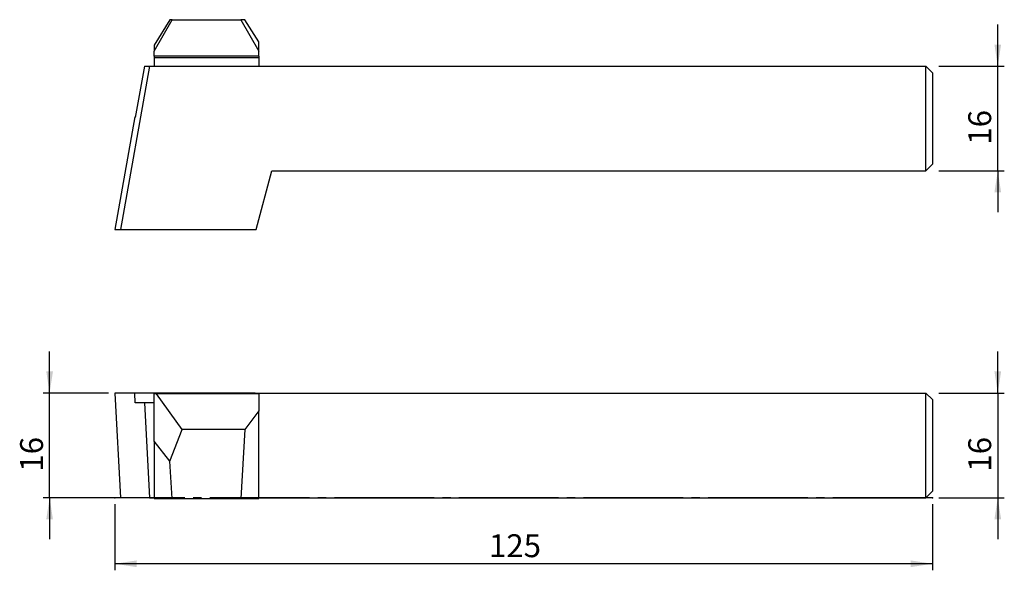
# Model space of a CAD drawing. Units: millimetres. Extents: x -140 to 11, y -11 to 73.
import ezdxf

# ---------------------------------------------------------------- set-up
doc = ezdxf.new("R2010")
doc.units = ezdxf.units.MM
doc.header["$PDSIZE"] = -1
doc.linetypes.add('SLD-Durchgehend', pattern=[0])
doc.linetypes.add('SLD-Punktstrich', pattern=[19.05, 15.24, -1.27, 1.27, -1.27])
doc.layers.add('1', color=4, linetype='Continuous')
doc.layers.add('2', color=7, linetype='SLD-Durchgehend')
doc.styles.add('SLDTEXTSTYLE0', font='TXT', dxfattribs={"width": 0.75})
doc.dimstyles.new('SLDDIMSTYLE0', dxfattribs={"dimtxt": 3.5, "dimasz": 3.302, "dimexe": 0, "dimexo": 0.0625, "dimgap": 0.875, "dimtad": 1, "dimrnd": 1e-09, "dimzin": 12, "dimdsep": 46, "dimtxsty": 'SLDTEXTSTYLE0', "dimsah": 1, "dimcen": 0.09, "dimadec": 0, "dimazin": 3, "dimtfac": 1, "dimtmove": 0, "dimatfit": 0, "dimfxl": 1, "dimfrac": 2, "dimtolj": 1, "dimtzin": 12, "dimarcsym": 0})
doc.dimstyles.new('SLDDIMSTYLE1', dxfattribs={"dimtxt": 3.5, "dimasz": 3.302, "dimexe": 0, "dimexo": 0.0625, "dimgap": 0.875, "dimtad": 1, "dimdec": 1, "dimrnd": 1e-09, "dimzin": 12, "dimdsep": 46, "dimtxsty": 'SLDTEXTSTYLE0', "dimsah": 1, "dimcen": 0.09, "dimadec": 0, "dimazin": 3, "dimtfac": 1, "dimtdec": 1, "dimtofl": 0, "dimtmove": 0, "dimatfit": 3, "dimfxl": 1, "dimfrac": 2, "dimtolj": 1, "dimtzin": 12, "dimarcsym": 0})

# ---------------------------------------------------------------- blocks, each defined once
blk = doc.blocks.new('_D')
at = {"layer": '2', "color": 7, "true_color": 0xffffff}
for p, q in [((10, 16), (10, 22.35)), ((1, 16), (11, 16)), ((10, 16), (10, 0)), ((1, 0), (11, 0)), ((10, 0), (10, -6.35))]:
    blk.add_line(p, q, dxfattribs=at)
for points in [[(10, 16), (10.51, 19.3), (9.49, 19.3)], [(10, 0), (9.49, -3.3), (10.51, -3.3)]]:
    blk.add_solid(points, dxfattribs=at)
at = {"layer": '2', "color": 7, "true_color": 0xffffff, "insert": (5.49, 3.99), "char_height": 3.5, "attachment_point": 1, "rotation": 90, "style": 'SLDTEXTSTYLE0'}
blk.add_mtext('16', dxfattribs=at)
blk = doc.blocks.new('_D_1')
at = {"layer": '2', "color": 7, "true_color": 0xffffff}
for p, q in [((-125, -1), (-125, -11.1)), ((0, -1), (0, -11.1)), ((0, -10.1), (-125, -10.1))]:
    blk.add_line(p, q, dxfattribs=at)
for points in [[(-125, -10.1), (-121.7, -10.61), (-121.7, -9.59)], [(0, -10.1), (-3.3, -9.59), (-3.3, -10.61)]]:
    blk.add_solid(points, dxfattribs=at)
at = {"layer": '2', "color": 7, "true_color": 0xffffff, "insert": (-67.8, -5.59), "char_height": 3.5, "attachment_point": 1, "style": 'SLDTEXTSTYLE0'}
blk.add_mtext('125', dxfattribs=at)
blk = doc.blocks.new('_D_2')
at = {"layer": '2', "color": 7, "true_color": 0xffffff}
for p, q in [((-134.99, 16), (-134.99, 22.35)), ((-125.99, 16), (-135.99, 16)), ((-134.99, 0), (-134.99, 16)), ((-125.14, 0), (-135.99, 0)), ((-134.99, 0), (-134.99, -6.35))]:
    blk.add_line(p, q, dxfattribs=at)
for points in [[(-134.99, 16), (-134.48, 19.3), (-135.5, 19.3)], [(-134.99, 0), (-135.5, -3.3), (-134.48, -3.3)]]:
    blk.add_solid(points, dxfattribs=at)
at = {"layer": '2', "color": 7, "true_color": 0xffffff, "insert": (-139.5, 3.99), "char_height": 3.5, "attachment_point": 1, "rotation": 90, "style": 'SLDTEXTSTYLE0'}
blk.add_mtext('16', dxfattribs=at)
blk = doc.blocks.new('_D_3')
at = {"layer": '2', "color": 7, "true_color": 0xffffff}
for p, q in [((10, 65.99), (10, 72.34)), ((1, 65.99), (11, 65.99)), ((10, 49.99), (10, 65.99)), ((1, 49.99), (11, 49.99)), ((10, 49.99), (10, 43.64))]:
    blk.add_line(p, q, dxfattribs=at)
for points in [[(10, 65.99), (10.51, 69.29), (9.49, 69.29)], [(10, 49.99), (9.49, 46.69), (10.51, 46.69)]]:
    blk.add_solid(points, dxfattribs=at)
at = {"layer": '2', "color": 7, "true_color": 0xffffff, "insert": (5.49, 53.98, -9.62), "char_height": 3.5, "attachment_point": 1, "rotation": 90, "style": 'SLDTEXTSTYLE0'}
blk.add_mtext('16', dxfattribs=at)

msp = doc.modelspace()

# ---------------------------------------------------------------- linework, layer by layer
at = {"color": 7, "linetype": 'SLD-Punktstrich'}
msp.add_line((-0.001, 0), (-125.001, 0), dxfattribs=at)
at = {"layer": '1', "color": 4, "true_color": 0x00ffff}
for p, q in [((-119.001, 68.289), (-116.245, 73.089)), ((-116.588, 73.089), (-119.001, 69.206)), ((-116.245, 73.089), (-116.588, 73.089)), ((-116.245, 73.089), (-105.757, 73.089)), ((-105.757, 73.089), (-103.001, 68.289)), ((-105.121, 73.089), (-105.757, 73.089)), ((-103.001, 69.696), (-105.121, 73.089)), ((-103.001, 68.289), (-103.001, 69.696)), ((-119.001, 69.206), (-119.001, 68.289)), ((-119.001, 67.489), (-119.001, 68.289)), ((-103.001, 67.489), (-103.001, 68.289)), ((-103.001, 67.489), (-119.001, 67.489)), ((-119.001, 67.489), (-119.001, 67.263)), ((-103.001, 67.263), (-119.001, 67.263)), ((-119.001, 67.263), (-119.001, 65.989)), ((-103.001, 67.489), (-103.001, 67.263)), ((-103.001, 67.263), (-103.001, 65.989)), ((-119.732, 65.989), (-124.14, 40.989)), ((-120.503, 65.989), (-121.89, 58.121)), ((-120.503, 65.989), (-119.732, 65.989)), ((-119.732, 65.989), (-1.001, 65.989)), ((-1.001, 49.989), (-1.001, 65.989)), ((-1.001, 65.989), (-0.001, 64.989)), ((-0.001, 64.989), (-0.001, 50.989)), ((-121.952, 58.227), (-124.991, 40.989)), ((-121.89, 58.121), (-121.952, 58.227)), ((-103.421, 40.989), (-101.01, 49.989)), ((-101.01, 49.989), (-1.001, 49.989)), ((-0.001, 50.989), (-1.001, 49.989)), ((-124.991, 40.989), (-124.14, 40.989)), ((-124.14, 40.989), (-103.421, 40.989)), ((-124.991, 16), (-124.14, 0)), ((-121.952, 16), (-124.991, 16)), ((-121.89, 14.5), (-121.952, 16)), ((-115.001, 16), (-121.952, 16)), ((-119.001, 8.632), (-119.001, 15.9)), ((-118.625, 15.9), (-119.001, 15.9)), ((-114.72, 10.446), (-118.625, 15.9)), ((-103.001, 15.9), (-118.625, 15.9)), ((-115.001, 16), (-115.001, 15.9)), ((-103.57, 16), (-115.001, 16)), ((-103.57, 16), (-103.57, 15.9)), ((-103.57, 16), (-1.001, 16)), ((-103.001, 15.9), (-103.001, 13.293)), ((-1.001, 0), (-1.001, 16)), ((-1.001, 16), (-0.001, 15)), ((-120.503, 14.5), (-121.89, 14.5)), ((-120.503, 14.5), (-119.732, 0)), ((-119.001, 14.5), (-120.503, 14.5)), ((-0.001, 15), (-0.001, 1)), ((-103.001, 13.293), (-105.121, 10.446)), ((-103.001, -0.1), (-103.001, 13.293)), ((-116.588, 5.584), (-114.72, 10.446)), ((-105.121, 10.446), (-114.72, 10.446)), ((-105.121, 10.446), (-105.757, -0.1)), ((-116.588, 5.584), (-119.001, 8.632)), ((-119.001, 8.632), (-119.001, -0.1)), ((-116.245, -0.1), (-116.588, 5.584)), ((-119.732, 0), (-124.14, 0)), ((-119.732, 0), (-119.001, 0)), ((-103.001, 0), (-1.001, 0)), ((-1.001, 0), (-0.001, 1)), ((-119.001, -0.1), (-116.245, -0.1)), ((-116.245, -0.1), (-105.757, -0.1)), ((-105.757, -0.1), (-103.001, -0.1))]:
    msp.add_line(p, q, dxfattribs=at)
for p in [(-125.001, 0), (-125.001, 0), (-103.421, 0), (-0.001, 0)]:
    msp.add_point(p, dxfattribs=at)

# ---------------------------------------------------------------- dimensions: what is measured, and where the dimension line sits
at = {"layer": '2', "color": 7, "true_color": 0xffffff}
for base, p1, p2, picture, middle in [((9.999, 65.989), (-0.001, 49.989), (-0.001, 65.989), '_D_3', (9.999, 57.989)), ((-134.991, 16), (-124.14, 0), (-124.991, 16), '_D_2', (-134.991, 8)), ((9.999, 0), (-0.001, 16), (-0.001, 0), '_D', (9.999, 8))]:
    dim = msp.add_linear_dim(base=base, p1=p1, p2=p2, angle=90, dimstyle='SLDDIMSTYLE0', dxfattribs=at)
    dim.commit()
    dim.dimension.update_dxf_attribs({"geometry": picture, "text_midpoint": middle, "dimtype": 160})
dim = msp.add_linear_dim(base=(-125.001, -10.1), p1=(-0.001, 0), p2=(-125.001, 0), dimstyle='SLDDIMSTYLE1', dxfattribs=at)
dim.commit()
dim.dimension.update_dxf_attribs({"geometry": '_D_1', "text_midpoint": (-62.501, -10.1), "dimtype": 160})

doc.saveas('drawing.dxf')
